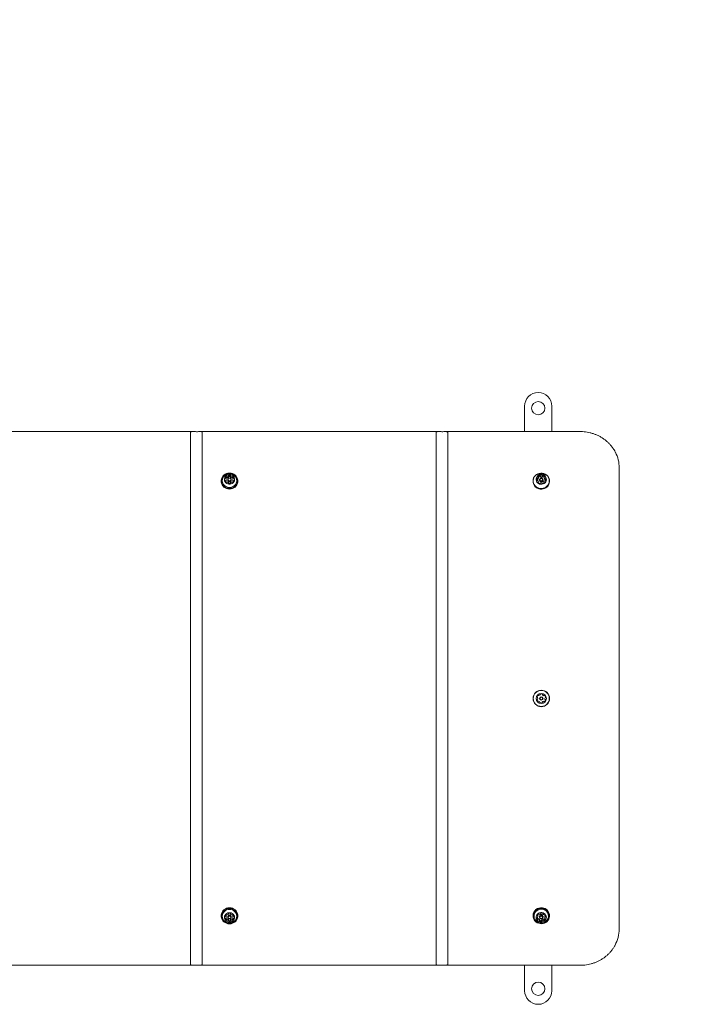
# Model space of a CAD drawing. Units: millimetres. Extents: x 4.6 to 15.5, y 7.8 to 12.3.
# Drawn here: x 10.7 to 11.6, y 9.8 to 11.1 of the extents above; entities that cross this region are included whole.
import ezdxf

# ---------------------------------------------------------------- set-up
doc = ezdxf.new("R2010")
doc.units = ezdxf.units.MM
doc.styles.add('SLDTEXTSTYLE1', font='TXT', dxfattribs={"width": 0.75})
doc.dimstyles.new('SLDDIMSTYLE2', dxfattribs={"dimtxt": 0.15875, "dimasz": 0.08, "dimexe": 0, "dimexo": 0.0625, "dimgap": 0.039688, "dimtad": 2, "dimdec": 0, "dimlfac": 100, "dimrnd": 1e-09, "dimzin": 12, "dimdsep": 46, "dimtxsty": 'SLDTEXTSTYLE1', "dimblk1": 'DOT', "dimblk2": 'DOT', "dimsah": 1, "dimcen": 0.09, "dimadec": 0, "dimazin": 3, "dimtfac": 1, "dimtdec": 0, "dimtofl": 0, "dimtmove": 0, "dimatfit": 3, "dimldrblk": 'DOT', "dimfxl": 0, "dimfrac": 2, "dimtolj": 1, "dimtzin": 12, "dimarcsym": 0})

# ---------------------------------------------------------------- blocks, each defined once
blk = doc.blocks.new('_DOT')
at = {"color": 0, "linetype": 'ByBlock', "lineweight": -2}
blk.add_line((-0.5, 0), (-1, 0), dxfattribs=at)
at = {"color": 0, "linetype": 'ByBlock', "const_width": 0.5}
blk.add_lwpolyline([(-0.25, 0, 1), (0.25, 0, 1)], format="xyb", close=True, dxfattribs=at)
blk = doc.blocks.new('_D_3')
at = {"color": 7, "linetype": 'Continuous', "lineweight": 0}
blk.add_line((13.4245, 12.1243), (6.4116, 12.1243), dxfattribs=at)
at = {"color": 7, "linetype": 'Continuous', "lineweight": 0, "xscale": 0.08, "yscale": 0.08, "rotation": 180.0000000000006}
blk.add_blockref('_DOT', (6.4116, 12.1243, -0.437), dxfattribs=at)
at = {"color": 7, "linetype": 'Continuous', "lineweight": 0, "xscale": 0.08, "yscale": 0.08}
blk.add_blockref('_DOT', (13.4245, 12.1243, -0.437), dxfattribs=at)
at = {"color": 7, "linetype": 'Continuous', "lineweight": 0, "insert": (9.7421, 12.3289), "char_height": 0.15875, "attachment_point": 1, "style": 'SLDTEXTSTYLE1'}
blk.add_mtext('701', dxfattribs=at)

msp = doc.modelspace()

# ---------------------------------------------------------------- linework, layer by layer
at = {"color": 7, "linetype": 'Continuous', "lineweight": 15}
for p, q in [((11.3853, 10.5723), (11.3853, 10.5398)), ((11.4203, 10.5723), (11.4203, 10.5398)), ((10.9596, 10.5398), (10.6537, 10.5398)), ((10.9567, 10.5385), (10.9567, 10.4938)), ((11.2746, 10.5398), (10.9687, 10.5398)), ((10.9716, 10.4938), (10.9716, 10.5385)), ((11.2717, 10.5385), (11.2717, 10.4938)), ((11.4567, 10.5398), (11.2837, 10.5398)), ((11.2866, 10.4938), (11.2866, 10.5385)), ((10.9567, 10.4938), (10.9567, 9.9008)), ((10.9716, 9.9008), (10.9716, 10.4938)), ((11.2717, 10.4938), (11.2717, 9.9008)), ((11.2866, 9.9008), (11.2866, 10.4938)), ((11.5067, 10.4931), (11.5067, 9.9016)), ((10.9961, 10.4765), (10.9961, 10.476)), ((11.0023, 10.4769), (11.0023, 10.4783)), ((11.0044, 10.4781), (11.0044, 10.4769)), ((11.0054, 10.4814), (11.0054, 10.4827)), ((11.0079, 10.4827), (11.0079, 10.4814)), ((11.0089, 10.4769), (11.0089, 10.4781)), ((11.011, 10.4783), (11.011, 10.4769)), ((11.0172, 10.476), (11.0172, 10.4765)), ((11.3961, 10.4764), (11.3961, 10.4759)), ((11.4029, 10.4739), (11.4029, 10.4751)), ((11.4032, 10.4801), (11.4032, 10.4815)), ((11.4032, 10.4801), (11.4032, 10.4801)), ((11.4045, 10.478), (11.4045, 10.4768)), ((11.4089, 10.4768), (11.4089, 10.478)), ((11.4089, 10.4767), (11.4089, 10.4768)), ((11.4101, 10.4748), (11.4101, 10.4737)), ((11.4104, 10.4812), (11.4104, 10.4799)), ((11.4104, 10.4799), (11.4104, 10.4799)), ((11.4172, 10.4759), (11.4172, 10.4764)), ((11.4172, 10.4755), (11.4172, 10.4759)), ((11.0054, 10.4734), (11.0054, 10.4738)), ((11.0079, 10.4738), (11.0079, 10.4734)), ((10.9961, 9.9187), (10.9961, 9.9181)), ((11.0054, 9.9209), (11.0054, 9.9212)), ((11.0079, 9.9212), (11.0079, 9.9209)), ((11.0172, 9.9181), (11.0172, 9.9187)), ((11.3961, 9.9188), (11.3961, 9.9182)), ((11.4022, 9.9174), (11.4022, 9.9187)), ((11.406, 9.9214), (11.406, 9.9216)), ((11.4087, 9.9215), (11.4087, 9.9209)), ((11.4172, 9.9182), (11.4172, 9.9188)), ((11.0023, 9.9164), (11.0023, 9.9178)), ((11.0044, 9.9178), (11.0044, 9.9166)), ((11.0054, 9.9119), (11.0054, 9.9133)), ((11.0079, 9.9133), (11.0079, 9.9119)), ((11.0089, 9.9166), (11.0089, 9.9178)), ((11.011, 9.9178), (11.011, 9.9164)), ((11.4045, 9.9179), (11.4045, 9.9167)), ((11.4046, 9.912), (11.4046, 9.9134)), ((11.4073, 9.913), (11.4073, 9.9116)), ((11.4089, 9.9167), (11.4089, 9.9179)), ((11.4112, 9.917), (11.4112, 9.9156)), ((10.9567, 9.8561), (10.9567, 9.9008)), ((10.9716, 9.9008), (10.9716, 9.8561)), ((11.2717, 9.8561), (11.2717, 9.9008)), ((11.2866, 9.9008), (11.2866, 9.8561)), ((10.6537, 9.8549), (10.9596, 9.8549)), ((10.9687, 9.8549), (11.2746, 9.8549)), ((11.2837, 9.8549), (11.4567, 9.8549)), ((11.3853, 9.8223), (11.3853, 9.8549)), ((11.4203, 9.8223), (11.4203, 9.8549))]:
    msp.add_line(p, q, dxfattribs=at)
at = {"color": 7, "linetype": 'Continuous', "lineweight": 15, "flags": 128}
for points in [[(11.0067, 10.4865), (11.0047, 10.4863), (11.0028, 10.4858), (11.0011, 10.485), (10.9995, 10.4839), (10.9982, 10.4825), (10.9972, 10.481), (10.9965, 10.4793), (10.9961, 10.4775), (10.9961, 10.4756), (10.9965, 10.4738), (10.9972, 10.4721), (10.9982, 10.4706), (10.9995, 10.4692), (11.0011, 10.4681), (11.0028, 10.4673), (11.0047, 10.4668), (11.0067, 10.4666), (11.0086, 10.4668), (11.0105, 10.4673), (11.0122, 10.4681), (11.0138, 10.4692), (11.0151, 10.4706), (11.0161, 10.4721), (11.0168, 10.4738), (11.0172, 10.4756), (11.0172, 10.4775), (11.0168, 10.4793), (11.0161, 10.481), (11.0151, 10.4825), (11.0138, 10.4839), (11.0122, 10.485), (11.0105, 10.4858), (11.0086, 10.4863), (11.0067, 10.4865)], [(10.9961, 10.476), (10.9961, 10.475), (10.9965, 10.4732), (10.9972, 10.4715), (10.9982, 10.47), (10.9995, 10.4686), (11.0011, 10.4675), (11.0028, 10.4667), (11.0047, 10.4662), (11.0067, 10.466), (11.0086, 10.4662), (11.0105, 10.4667), (11.0122, 10.4675), (11.0138, 10.4686), (11.0151, 10.47), (11.0161, 10.4715), (11.0168, 10.4732), (11.0172, 10.475), (11.0172, 10.476)], [(11.0067, 10.4863), (11.0048, 10.4862), (11.0029, 10.4857), (11.0012, 10.4849), (10.9997, 10.4838), (10.9984, 10.4825), (10.9974, 10.4809), (10.9967, 10.4793), (10.9964, 10.4775), (10.9964, 10.4757), (10.9967, 10.474), (10.9974, 10.4723), (10.9984, 10.4708), (10.9997, 10.4695), (11.0012, 10.4684), (11.0029, 10.4676), (11.0048, 10.4671), (11.0067, 10.4669), (11.0086, 10.4671), (11.0104, 10.4676), (11.0121, 10.4684), (11.0136, 10.4695), (11.0149, 10.4708), (11.0159, 10.4723), (11.0166, 10.474), (11.0169, 10.4757), (11.0169, 10.4775), (11.0166, 10.4793), (11.0159, 10.4809), (11.0149, 10.4825), (11.0136, 10.4838), (11.0121, 10.4849), (11.0104, 10.4857), (11.0086, 10.4862), (11.0067, 10.4863)], [(11.0013, 10.4839), (11.0001, 10.4829), (10.9989, 10.4816), (10.9981, 10.4801), (10.9975, 10.4785), (10.9974, 10.4767), (10.9975, 10.475), (10.9981, 10.4734), (10.9989, 10.4719), (11.0001, 10.4706), (11.0015, 10.4695), (11.0031, 10.4687), (11.0048, 10.4682), (11.0067, 10.468), (11.0085, 10.4682), (11.0102, 10.4687), (11.0118, 10.4695), (11.0132, 10.4706), (11.0144, 10.4719), (11.0152, 10.4734), (11.0158, 10.475), (11.016, 10.4767), (11.0158, 10.4785), (11.0152, 10.4801), (11.0144, 10.4816), (11.0132, 10.4829), (11.0121, 10.4839)], [(11.0067, 10.4844), (11.0052, 10.4842), (11.0037, 10.4837), (11.0025, 10.4829), (11.0014, 10.4819), (11.0007, 10.4807), (11.0003, 10.4793), (11.0002, 10.4779), (11.0004, 10.4765), (11.001, 10.4752), (11.0019, 10.4741), (11.0031, 10.4732), (11.0044, 10.4725), (11.0059, 10.4722), (11.0074, 10.4722), (11.0089, 10.4725), (11.0102, 10.4732), (11.0114, 10.4741), (11.0123, 10.4752), (11.0129, 10.4765), (11.0131, 10.4779), (11.0131, 10.4793), (11.0126, 10.4807), (11.0119, 10.4819), (11.0108, 10.4829), (11.0096, 10.4837), (11.0082, 10.4842), (11.0067, 10.4844)], [(11.0067, 10.476), (11.0058, 10.4761), (11.0051, 10.4766), (11.0046, 10.4773), (11.0044, 10.4781), (11.0046, 10.4789), (11.0051, 10.4796), (11.0058, 10.4801), (11.0067, 10.4802), (11.0075, 10.4801), (11.0082, 10.4796), (11.0087, 10.4789), (11.0089, 10.4781), (11.0087, 10.4773), (11.0082, 10.4766), (11.0075, 10.4761), (11.0067, 10.476)], [(11.0067, 10.4766), (11.0073, 10.4767), (11.0079, 10.4771), (11.0083, 10.4776), (11.0084, 10.4783), (11.0083, 10.4789), (11.0079, 10.4794), (11.0073, 10.4798), (11.0067, 10.4799), (11.006, 10.4798), (11.0054, 10.4794), (11.005, 10.4789), (11.0049, 10.4783), (11.005, 10.4776), (11.0054, 10.4771), (11.006, 10.4767), (11.0067, 10.4766)], [(11.4172, 10.4761), (11.4171, 10.4779), (11.4167, 10.4797), (11.4158, 10.4814), (11.4147, 10.4829), (11.4133, 10.4841), (11.4117, 10.4852), (11.4099, 10.4859), (11.408, 10.4863), (11.4061, 10.4864), (11.4041, 10.4861), (11.4023, 10.4855), (11.4006, 10.4846), (11.3991, 10.4834), (11.3979, 10.482), (11.3969, 10.4804), (11.3963, 10.4786), (11.3961, 10.4768), (11.3962, 10.475), (11.3967, 10.4732), (11.3975, 10.4715), (11.3986, 10.47), (11.4, 10.4687), (11.4016, 10.4677), (11.4034, 10.467), (11.4053, 10.4666), (11.4072, 10.4665), (11.4092, 10.4668), (11.411, 10.4674), (11.4127, 10.4683), (11.4142, 10.4695), (11.4154, 10.4709), (11.4164, 10.4725), (11.417, 10.4743), (11.4172, 10.4761)], [(11.3961, 10.4759), (11.3962, 10.4744), (11.3967, 10.4726), (11.3975, 10.4709), (11.3986, 10.4694), (11.4, 10.4681), (11.4016, 10.4671), (11.4034, 10.4664), (11.4053, 10.466), (11.4072, 10.4659), (11.4092, 10.4662), (11.411, 10.4668), (11.4127, 10.4677), (11.4142, 10.4689), (11.4154, 10.4703), (11.4164, 10.4719), (11.417, 10.4737), (11.4172, 10.4755)], [(11.417, 10.4762), (11.4169, 10.478), (11.4164, 10.4797), (11.4156, 10.4813), (11.4145, 10.4828), (11.4132, 10.484), (11.4116, 10.485), (11.4098, 10.4857), (11.408, 10.4861), (11.4061, 10.4862), (11.4042, 10.4859), (11.4024, 10.4854), (11.4007, 10.4845), (11.3993, 10.4833), (11.3981, 10.4819), (11.3972, 10.4804), (11.3966, 10.4787), (11.3963, 10.4769), (11.3964, 10.4751), (11.3969, 10.4734), (11.3977, 10.4717), (11.3988, 10.4703), (11.4001, 10.469), (11.4017, 10.468), (11.4035, 10.4673), (11.4053, 10.4669), (11.4072, 10.4668), (11.4091, 10.4671), (11.4109, 10.4677), (11.4126, 10.4686), (11.414, 10.4697), (11.4152, 10.4711), (11.4161, 10.4727), (11.4167, 10.4744), (11.417, 10.4762)], [(11.4132, 10.4779), (11.413, 10.4794), (11.4126, 10.4807), (11.4118, 10.4819), (11.4107, 10.4829), (11.4094, 10.4837), (11.408, 10.4841), (11.4065, 10.4843), (11.405, 10.4841), (11.4036, 10.4836), (11.4024, 10.4828), (11.4014, 10.4817), (11.4006, 10.4805), (11.4002, 10.4791), (11.4002, 10.4777), (11.4005, 10.4763), (11.4011, 10.475), (11.402, 10.4739), (11.4032, 10.473), (11.4046, 10.4724), (11.406, 10.4721), (11.4075, 10.4721), (11.409, 10.4725), (11.4103, 10.4731), (11.4115, 10.4741), (11.4124, 10.4752), (11.4129, 10.4765), (11.4132, 10.4779)], [(11.401, 10.478), (11.4009, 10.4778), (11.4008, 10.4776)], [(11.4089, 10.4779), (11.4087, 10.4771), (11.4082, 10.4765), (11.4074, 10.4761), (11.4066, 10.4759), (11.4057, 10.4761), (11.405, 10.4766), (11.4046, 10.4773), (11.4045, 10.4781), (11.4047, 10.4789), (11.4052, 10.4795), (11.4059, 10.4799), (11.4067, 10.4801), (11.4076, 10.4799), (11.4083, 10.4794), (11.4087, 10.4787), (11.4089, 10.4779)], [(11.4084, 10.4781), (11.4082, 10.4787), (11.4079, 10.4793), (11.4074, 10.4796), (11.4067, 10.4798), (11.4061, 10.4797), (11.4055, 10.4793), (11.4051, 10.4788), (11.405, 10.4782), (11.4051, 10.4776), (11.4054, 10.4771), (11.4059, 10.4767), (11.4066, 10.4766), (11.4072, 10.4767), (11.4078, 10.477), (11.4082, 10.4775), (11.4084, 10.4781)], [(11.4125, 10.4774), (11.4125, 10.4774), (11.4124, 10.4777)], [(11.0172, 9.9187), (11.0172, 9.9196), (11.0168, 9.9214), (11.0161, 9.9231), (11.0151, 9.9247), (11.0138, 9.926), (11.0122, 9.9271), (11.0105, 9.928), (11.0086, 9.9285), (11.0067, 9.9286), (11.0047, 9.9285), (11.0028, 9.928), (11.0011, 9.9271), (10.9995, 9.926), (10.9982, 9.9247), (10.9972, 9.9231), (10.9965, 9.9214), (10.9961, 9.9196), (10.9961, 9.9187)], [(11.0067, 9.9082), (11.0086, 9.9083), (11.0105, 9.9088), (11.0122, 9.9097), (11.0138, 9.9108), (11.0151, 9.9121), (11.0161, 9.9137), (11.0168, 9.9154), (11.0172, 9.9172), (11.0172, 9.919), (11.0168, 9.9208), (11.0161, 9.9225), (11.0151, 9.9241), (11.0138, 9.9255), (11.0122, 9.9266), (11.0105, 9.9274), (11.0086, 9.9279), (11.0067, 9.928), (11.0047, 9.9279), (11.0028, 9.9274), (11.0011, 9.9266), (10.9995, 9.9255), (10.9982, 9.9241), (10.9972, 9.9225), (10.9965, 9.9208), (10.9961, 9.919), (10.9961, 9.9172), (10.9965, 9.9154), (10.9972, 9.9137), (10.9982, 9.9121), (10.9995, 9.9108), (11.0011, 9.9097), (11.0028, 9.9088), (11.0047, 9.9083), (11.0067, 9.9082)], [(11.0067, 9.9083), (11.0086, 9.9085), (11.0104, 9.909), (11.0121, 9.9098), (11.0136, 9.9109), (11.0149, 9.9122), (11.0159, 9.9137), (11.0166, 9.9154), (11.0169, 9.9171), (11.0169, 9.9189), (11.0166, 9.9207), (11.0159, 9.9223), (11.0149, 9.9239), (11.0136, 9.9252), (11.0121, 9.9263), (11.0104, 9.9271), (11.0086, 9.9276), (11.0067, 9.9277), (11.0048, 9.9276), (11.0029, 9.9271), (11.0012, 9.9263), (10.9997, 9.9252), (10.9984, 9.9239), (10.9974, 9.9223), (10.9967, 9.9207), (10.9964, 9.9189), (10.9964, 9.9171), (10.9967, 9.9154), (10.9974, 9.9137), (10.9984, 9.9122), (10.9997, 9.9109), (11.0012, 9.9098), (11.0029, 9.909), (11.0048, 9.9085), (11.0067, 9.9083)], [(11.0121, 9.9108), (11.0132, 9.9117), (11.0144, 9.913), (11.0152, 9.9146), (11.0158, 9.9162), (11.016, 9.9179), (11.0158, 9.9196), (11.0152, 9.9212), (11.0144, 9.9228), (11.0132, 9.9241), (11.0118, 9.9252), (11.0102, 9.926), (11.0085, 9.9265), (11.0067, 9.9266), (11.0048, 9.9265), (11.0031, 9.926), (11.0015, 9.9252), (11.0001, 9.9241), (10.9989, 9.9228), (10.9981, 9.9212), (10.9975, 9.9196), (10.9974, 9.9179), (10.9975, 9.9162), (10.9981, 9.9146), (10.9989, 9.913), (11.0001, 9.9117), (11.0013, 9.9108)], [(11.0067, 9.9103), (11.0082, 9.9104), (11.0096, 9.9109), (11.0108, 9.9117), (11.0119, 9.9127), (11.0126, 9.914), (11.0131, 9.9153), (11.0131, 9.9167), (11.0129, 9.9181), (11.0123, 9.9194), (11.0114, 9.9206), (11.0102, 9.9215), (11.0089, 9.9221), (11.0074, 9.9224), (11.0059, 9.9224), (11.0044, 9.9221), (11.0031, 9.9215), (11.0019, 9.9206), (11.001, 9.9194), (11.0004, 9.9181), (11.0002, 9.9167), (11.0003, 9.9153), (11.0007, 9.914), (11.0014, 9.9127), (11.0025, 9.9117), (11.0037, 9.9109), (11.0052, 9.9104), (11.0067, 9.9103)], [(11.0067, 9.9187), (11.0075, 9.9185), (11.0082, 9.918), (11.0087, 9.9174), (11.0089, 9.9166), (11.0087, 9.9157), (11.0082, 9.9151), (11.0075, 9.9146), (11.0067, 9.9144), (11.0058, 9.9146), (11.0051, 9.9151), (11.0046, 9.9157), (11.0044, 9.9166), (11.0046, 9.9174), (11.0051, 9.918), (11.0058, 9.9185), (11.0067, 9.9187)], [(11.4081, 9.9281), (11.4061, 9.9281), (11.4042, 9.9279), (11.4023, 9.9273), (11.4006, 9.9264), (11.3991, 9.9252), (11.3979, 9.9238), (11.397, 9.9222), (11.3963, 9.9204), (11.3961, 9.9186), (11.3962, 9.9168), (11.3966, 9.915), (11.3974, 9.9133), (11.3986, 9.9118), (11.3999, 9.9105), (11.4016, 9.9095), (11.4034, 9.9088), (11.4053, 9.9084), (11.4072, 9.9083), (11.4091, 9.9086), (11.411, 9.9091), (11.4127, 9.91), (11.4142, 9.9112), (11.4154, 9.9126), (11.4164, 9.9142), (11.417, 9.916), (11.4172, 9.9178), (11.4171, 9.9196), (11.4167, 9.9214), (11.4159, 9.9231), (11.4148, 9.9246), (11.4134, 9.9259), (11.4118, 9.9269), (11.41, 9.9277), (11.4081, 9.9281)], [(11.408, 9.9277), (11.4061, 9.9278), (11.4042, 9.9276), (11.4024, 9.927), (11.4008, 9.9261), (11.3993, 9.9249), (11.3981, 9.9236), (11.3972, 9.922), (11.3966, 9.9203), (11.3963, 9.9185), (11.3964, 9.9167), (11.3969, 9.915), (11.3977, 9.9134), (11.3987, 9.9119), (11.4001, 9.9106), (11.4017, 9.9096), (11.4034, 9.9089), (11.4053, 9.9085), (11.4072, 9.9084), (11.4091, 9.9087), (11.4109, 9.9093), (11.4125, 9.9102), (11.414, 9.9113), (11.4152, 9.9127), (11.4161, 9.9143), (11.4167, 9.916), (11.417, 9.9177), (11.4169, 9.9195), (11.4164, 9.9213), (11.4156, 9.9229), (11.4146, 9.9244), (11.4132, 9.9256), (11.4116, 9.9266), (11.4099, 9.9273), (11.408, 9.9277)], [(11.4079, 9.9267), (11.4061, 9.9267), (11.4043, 9.9265), (11.4026, 9.9259), (11.401, 9.9249), (11.3997, 9.9238), (11.3986, 9.9224), (11.3979, 9.9208), (11.3974, 9.9192), (11.3974, 9.9175), (11.3977, 9.9158), (11.3983, 9.9142), (11.3993, 9.9127), (11.4005, 9.9114), (11.4017, 9.9106)], [(11.4075, 9.9225), (11.406, 9.9226), (11.4045, 9.9223), (11.4032, 9.9216), (11.402, 9.9207), (11.4011, 9.9196), (11.4005, 9.9183), (11.4002, 9.9169), (11.4002, 9.9155), (11.4006, 9.9142), (11.4014, 9.9129), (11.4024, 9.9119), (11.4036, 9.9111), (11.4051, 9.9106), (11.4065, 9.9104), (11.408, 9.9105), (11.4095, 9.911), (11.4108, 9.9117), (11.4118, 9.9128), (11.4126, 9.914), (11.413, 9.9153), (11.4132, 9.9167), (11.4129, 9.9181), (11.4123, 9.9194), (11.4115, 9.9206), (11.4103, 9.9215), (11.409, 9.9222), (11.4075, 9.9225)], [(11.4069, 9.9187), (11.4078, 9.9184), (11.4084, 9.9179), (11.4088, 9.9172), (11.4088, 9.9164), (11.4086, 9.9156), (11.408, 9.915), (11.4072, 9.9147), (11.4064, 9.9146), (11.4056, 9.9149), (11.4049, 9.9154), (11.4045, 9.9161), (11.4045, 9.9169), (11.4048, 9.9177), (11.4053, 9.9183), (11.4061, 9.9187), (11.4069, 9.9187)], [(11.0067, 9.918), (11.006, 9.9179), (11.0054, 9.9175), (11.005, 9.917), (11.0049, 9.9164), (11.005, 9.9158), (11.0054, 9.9152), (11.006, 9.9149), (11.0067, 9.9147), (11.0073, 9.9149), (11.0079, 9.9152), (11.0083, 9.9158), (11.0084, 9.9164), (11.0083, 9.917), (11.0079, 9.9175), (11.0073, 9.9179), (11.0067, 9.918)], [(11.4069, 9.9181), (11.4062, 9.918), (11.4056, 9.9178), (11.4052, 9.9173), (11.405, 9.9167), (11.405, 9.9161), (11.4053, 9.9155), (11.4058, 9.9151), (11.4064, 9.9149), (11.4071, 9.9149), (11.4077, 9.9152), (11.4081, 9.9157), (11.4083, 9.9163), (11.4083, 9.9169), (11.408, 9.9175), (11.4075, 9.9179), (11.4069, 9.9181)]]:
    msp.add_lwpolyline(points, dxfattribs=at)
at = {"color": 7, "linetype": 'Continuous', "lineweight": 15}
for centre, radius in [((11.4028, 10.5698), 0.0085), ((11.4067, 10.1973), 0.0106), ((11.4067, 10.1973), 0.0103), ((11.4067, 10.1973), 0.0065), ((11.4067, 10.1973), 0.0022), ((11.4067, 10.1973), 0.0017), ((11.4028, 9.8248), 0.0085)]:
    msp.add_circle(centre, radius, dxfattribs=at)
for centre, radius, start, end in [((11.4028, 10.5723), 0.0175, 90, 179.9946), ((11.4028, 10.5723), 0.0175, 90, 179.9946), ((11.4028, 10.5723), 0.0175, 0.0054, 90), ((11.4028, 10.5698), 0.0085, 270, 90), ((11.4627, 10.493), 0.044, 0.1034, 27.4538), ((11.0067, 10.4758), 0.0097, 90, 123.8458), ((11.0038, 10.4797), 0.00233, 122.016, 174.8388), ((11.0019, 10.4799), 0.000397, 176.6967, 257.3853), ((11.0019, 10.4767), 0.000397, 102.6147, 183.3033), ((11.0038, 10.4768), 0.00233, 185.1612, 237.984), ((11.0038, 10.4783), 0.0024, 122.4363, 149.3479), ((11.0017, 10.4791), 0.000414, 27.7308, 76.4354), ((11.0017, 10.4774), 0.000414, 283.5646, 332.2692), ((11.0017, 10.4761), 0.000414, 283.5646, 332.2692), ((11.0001, 10.4783), 0.00222, 332.7616, 27.2384), ((11.0001, 10.4769), 0.00223, 332.8017, 359.931), ((11.0028, 10.4813), 0.000439, 47.4333, 122.536), ((11.0028, 10.4799), 0.000439, 47.4333, 122.536), ((11.0028, 10.4752), 0.000439, 237.464, 312.5667), ((11.0034, 10.4819), 0.000435, 227.2471, 274.3561), ((11.0034, 10.4806), 0.000435, 227.2471, 274.3561), ((11.0034, 10.4746), 0.000435, 85.6439, 132.7529), ((11.0033, 10.484), 0.00254, 273.5855, 323.3659), ((11.0033, 10.4827), 0.00254, 273.5855, 323.3659), ((11.0033, 10.4725), 0.00254, 36.6341, 86.4145), ((11.0067, 10.477), 0.00225, 182.4012, 357.5988), ((11.0057, 10.483), 0.000387, 112.8733, 195.032), ((11.005, 10.4827), 0.000375, 323.646, 15.808), ((11.005, 10.4814), 0.000378, 323.7558, 359.8479), ((11.0057, 10.4816), 0.000403, 113.7152, 157.1105), ((11.0067, 10.4809), 0.00264, 65.8104, 114.1896), ((11.0067, 10.4795), 0.00264, 65.8104, 114.1896), ((11.0067, 10.4758), 0.0097, 56.1542, 90), ((11.0076, 10.483), 0.000387, 344.968, 67.1267), ((11.0076, 10.4816), 0.000404, 22.9653, 66.2089), ((11.0083, 10.4827), 0.000375, 164.192, 216.354), ((11.0083, 10.4814), 0.000378, 180.1521, 216.2442), ((11.0101, 10.484), 0.00254, 216.6341, 266.4145), ((11.0101, 10.4827), 0.00254, 216.6341, 266.4145), ((11.0101, 10.4725), 0.00254, 93.5855, 143.3659), ((11.0099, 10.4819), 0.000435, 265.6439, 312.7529), ((11.0099, 10.4806), 0.000435, 265.6439, 312.7529), ((11.0099, 10.4746), 0.000435, 47.2471, 94.3561), ((11.0105, 10.4813), 0.000439, 57.464, 132.5667), ((11.0105, 10.4799), 0.000439, 57.464, 132.5667), ((11.0105, 10.4752), 0.000439, 227.4333, 302.536), ((11.0095, 10.4797), 0.00233, 5.1612, 57.984), ((11.0095, 10.4783), 0.00241, 30.6147, 57.5333), ((11.0095, 10.4768), 0.00233, 302.016, 354.8388), ((11.0132, 10.4783), 0.00222, 152.7616, 207.2384), ((11.0132, 10.4769), 0.00223, 180.069, 207.1983), ((11.0116, 10.4791), 0.000414, 103.5646, 152.2692), ((11.0116, 10.4774), 0.000414, 207.7308, 256.4354), ((11.0116, 10.4761), 0.000414, 207.7308, 256.4354), ((11.0114, 10.4799), 0.000397, 282.6147, 3.3033), ((11.0114, 10.4767), 0.000397, 356.6967, 77.3853), ((11.4029, 10.4783), 0.00224, 149.5911, 205.9381), ((11.4014, 10.4775), 0.000489, 207.1945, 282.9586), ((11.4014, 10.4792), 0.000494, 73.2393, 148.5556), ((11.4014, 10.4778), 0.000494, 73.2393, 148.5556), ((11.4016, 10.4766), 0.000506, 56.4356, 102.2651), ((11.4017, 10.4801), 0.000508, 253.8368, 299.5458), ((11.4017, 10.4788), 0.000508, 253.8368, 299.5458), ((11.4006, 10.475), 0.00233, 1.9814, 56.8339), ((11.4008, 10.4817), 0.00236, 299.0491, 353.4814), ((11.4008, 10.4804), 0.00236, 299.0491, 353.4814), ((11.403, 10.4744), 0.000433, 130.2206, 212.9701), ((11.4048, 10.4756), 0.00254, 213.6335, 265.3472), ((11.4025, 10.4751), 0.000439, 310.5855, 1.0302), ((11.4033, 10.4821), 0.000432, 142.4943, 225.3372), ((11.405, 10.4808), 0.00257, 90.781, 142.1125), ((11.4027, 10.4815), 0.000436, 354.4208, 45.2166), ((11.405, 10.4794), 0.00258, 90.8579, 136.1418), ((11.4067, 10.4769), 0.0022, 182.9362, 355.0906), ((11.405, 10.4829), 0.000476, 15.206, 92.5003), ((11.405, 10.4815), 0.000476, 15.206, 92.5003), ((11.4059, 10.4831), 0.000456, 194.2786, 243.4258), ((11.4059, 10.4818), 0.000456, 194.2786, 243.4258), ((11.4069, 10.4851), 0.00266, 242.9881, 293.0654), ((11.4069, 10.4837), 0.00266, 242.9881, 293.0654), ((11.4078, 10.4831), 0.000462, 292.5966, 341.2659), ((11.4078, 10.4817), 0.000462, 292.5966, 341.2659), ((11.4087, 10.4828), 0.000482, 83.7416, 160.4085), ((11.4087, 10.4814), 0.000482, 83.7416, 160.4085), ((11.4085, 10.4807), 0.00254, 33.6334, 85.3418), ((11.4085, 10.4793), 0.00258, 42.7826, 85.1013), ((11.4125, 10.4746), 0.00236, 119.0327, 173.4965), ((11.4106, 10.4748), 0.000435, 174.4518, 225.1694), ((11.41, 10.4742), 0.000432, 322.4951, 45.3847), ((11.4108, 10.4812), 0.000439, 130.5391, 181.0293), ((11.4127, 10.4813), 0.00233, 181.9814, 236.8338), ((11.4127, 10.4799), 0.00233, 181.9814, 236.8338), ((11.4103, 10.4819), 0.000433, 310.2678, 32.9711), ((11.4116, 10.4762), 0.000508, 73.8368, 119.541), ((11.4117, 10.4798), 0.000506, 236.435, 282.2618), ((11.4117, 10.4784), 0.000506, 236.435, 282.2618), ((11.4119, 10.4772), 0.000493, 253.2393, 328.5553), ((11.4119, 10.4788), 0.000489, 27.1951, 102.9618), ((11.4119, 10.4774), 0.000489, 27.1951, 102.9618), ((11.4104, 10.478), 0.00224, 329.591, 25.9382), ((11.005, 10.4738), 0.000375, 344.192, 36.354), ((11.0057, 10.4736), 0.000387, 164.968, 247.1267), ((11.0067, 10.4756), 0.00264, 245.8104, 294.1896), ((11.0076, 10.4736), 0.000387, 292.8733, 15.032), ((11.0083, 10.4738), 0.000375, 143.646, 195.808), ((11.4046, 10.4736), 0.000481, 263.7099, 340.3907), ((11.4055, 10.4732), 0.000462, 112.5403, 161.2644), ((11.4064, 10.4712), 0.00266, 62.9985, 113.0653), ((11.4074, 10.4732), 0.000457, 14.2649, 63.426), ((11.4083, 10.4734), 0.000476, 195.2004, 272.4393), ((11.4083, 10.4755), 0.00257, 270.7809, 322.1125), ((11.4037, 10.1991), 0.00252, 121.8424, 174.9781), ((11.4017, 10.1993), 0.000481, 174.9724, 253.4039), ((11.4014, 10.1966), 0.000481, 283.3942, 331.8423), ((11.4014, 10.1984), 0.000481, 24.9721, 73.4074), ((11.3996, 10.1975), 0.00252, 331.8533, 24.9724), ((11.4027, 10.2009), 0.000481, 43.362, 121.848), ((11.4034, 10.2015), 0.000481, 223.4074, 271.8423), ((11.4033, 10.2036), 0.00252, 271.8481, 324.9725), ((11.405, 10.2024), 0.000481, 324.9672, 13.4108), ((11.4059, 10.2026), 0.000481, 114.9721, 193.4074), ((11.4068, 10.2008), 0.00252, 61.8423, 114.9724), ((11.4077, 10.2026), 0.000481, 343.4074, 61.8424), ((11.4086, 10.2023), 0.000481, 163.4039, 211.8475), ((11.4104, 10.2034), 0.00252, 211.8423, 264.9666), ((11.4102, 10.2013), 0.000481, 264.9725, 313.4527), ((11.4108, 10.2006), 0.000481, 54.9667, 133.4074), ((11.4097, 10.199), 0.00252, 1.8424, 54.9724), ((11.4137, 10.1971), 0.00252, 151.8423, 204.9724), ((11.4119, 10.1981), 0.000481, 103.4074, 151.8424), ((11.4117, 10.199), 0.000481, 283.4108, 1.8725), ((11.4016, 10.1956), 0.000481, 103.4074, 181.8082), ((11.4036, 10.1957), 0.00252, 181.8423, 234.9724), ((11.4025, 10.194), 0.000481, 234.9667, 313.4527), ((11.4031, 10.1933), 0.000481, 85.0025, 133.4074), ((11.4029, 10.1913), 0.00252, 31.8262, 84.9814), ((11.4047, 10.1924), 0.000481, 343.4039, 31.8424), ((11.4056, 10.1921), 0.000481, 163.4074, 241.8421), ((11.4066, 10.1939), 0.00252, 241.8423, 294.9725), ((11.4074, 10.192), 0.000481, 294.9727, 13.4108), ((11.4084, 10.1923), 0.000481, 144.9667, 193.4074), ((11.41, 10.1911), 0.00252, 91.8481, 144.9724), ((11.41, 10.1931), 0.000481, 43.362, 91.8424), ((11.4107, 10.1938), 0.000481, 223.4074, 301.848), ((11.4096, 10.1955), 0.00252, 301.8424, 354.9724), ((11.4119, 10.1963), 0.000481, 205.0296, 253.4074), ((11.4116, 10.1953), 0.000481, 355.0065, 73.4205), ((11.0038, 9.9178), 0.00233, 122.016, 174.8388), ((11.0017, 9.9186), 0.000414, 27.7308, 76.4354), ((11.0001, 9.9177), 0.00223, 0.069, 27.1983), ((11.0028, 9.9194), 0.000439, 47.4333, 122.536), ((11.0034, 9.9201), 0.000435, 227.2471, 274.3561), ((11.0033, 9.9221), 0.00254, 273.5855, 323.3659), ((11.0067, 9.9176), 0.00225, 2.8781, 177.1219), ((11.0057, 9.9211), 0.000387, 112.8733, 195.032), ((11.005, 9.9209), 0.000375, 323.646, 15.808), ((11.0067, 9.919), 0.00264, 65.8104, 114.1896), ((11.0076, 9.9211), 0.000387, 344.968, 67.1267), ((11.0083, 9.9209), 0.000375, 164.192, 216.354), ((11.0101, 9.9221), 0.00254, 216.6341, 266.4145), ((11.0099, 9.9201), 0.000435, 265.6439, 312.7529), ((11.0105, 9.9194), 0.000439, 57.464, 132.5667), ((11.0095, 9.9178), 0.00233, 5.1612, 57.984), ((11.0132, 9.9177), 0.00223, 152.8017, 179.931), ((11.0116, 9.9186), 0.000414, 103.5646, 152.2692), ((11.4064, 9.9184), 0.0103, 80.8093, 178.0328), ((11.4038, 9.9184), 0.00239, 113.7035, 167.5532), ((11.4019, 9.9188), 0.000448, 169.3048, 250.0776), ((11.4016, 9.9193), 0.000457, 20.4856, 59.9147), ((11.4016, 9.918), 0.000465, 20.7303, 69.2081), ((11.3999, 9.9187), 0.00224, 0.0261, 20.1054), ((11.403, 9.9201), 0.0005, 40.0696, 114.6821), ((11.4038, 9.9208), 0.00049, 219.6042, 266.4706), ((11.404, 9.9229), 0.0026, 265.6961, 316.5887), ((11.4066, 9.9178), 0.00214, 80.4945, 178.3477), ((11.4055, 9.9214), 0.000434, 316.6953, 7.5688), ((11.4064, 9.9215), 0.000451, 106.3836, 186.677), ((11.4071, 9.9194), 0.00265, 57.7429, 107.9122), ((11.4067, 9.9178), 0.00211, 1.3874, 84.5413), ((11.4073, 9.9181), 0.00863, 302.7576, 85.7751), ((11.4071, 9.9185), 0.0102, 1.4884, 84.4403), ((11.4083, 9.9213), 0.000437, 336.5403, 58.645), ((11.4091, 9.9209), 0.000427, 155.9865, 207.3909), ((11.4109, 9.9219), 0.0025, 207.9426, 260.2219), ((11.4106, 9.9199), 0.000504, 259.4654, 305.328), ((11.4112, 9.9191), 0.000504, 51.1655, 125.4017), ((11.4134, 9.917), 0.00226, 143.8915, 179.863), ((11.4101, 9.9177), 0.0023, 355.979, 51.3363), ((11.412, 9.918), 0.000486, 96.4615, 143.5561), ((11.4119, 9.919), 0.000496, 276.7241, 307.4802), ((11.0067, 9.9188), 0.0097, 236.1542, 270), ((11.0019, 9.918), 0.000397, 176.6967, 257.3853), ((11.0019, 9.9148), 0.000397, 102.6147, 183.3033), ((11.0038, 9.915), 0.00233, 185.1612, 237.984), ((11.0017, 9.9172), 0.000414, 27.7308, 76.4354), ((11.0017, 9.9156), 0.000414, 283.5646, 332.2692), ((11.0038, 9.9164), 0.00241, 210.6147, 237.5333), ((11.0001, 9.9164), 0.00222, 332.7616, 27.2384), ((11.0028, 9.9147), 0.000439, 237.464, 312.5667), ((11.0028, 9.9133), 0.000439, 237.464, 312.5667), ((11.0034, 9.9141), 0.000435, 85.6439, 132.7529), ((11.0034, 9.9127), 0.000435, 85.6439, 132.7529), ((11.0033, 9.912), 0.00254, 36.6341, 86.4145), ((11.0033, 9.9106), 0.00254, 36.6341, 86.4145), ((11.005, 9.9133), 0.000378, 0.1521, 36.2442), ((11.005, 9.9119), 0.000375, 344.192, 36.354), ((11.0057, 9.9117), 0.000387, 164.968, 247.1267), ((11.0057, 9.9131), 0.000404, 202.9653, 246.2089), ((11.0067, 9.9151), 0.00264, 245.8104, 294.1896), ((11.0067, 9.9138), 0.00264, 245.8104, 294.1896), ((11.0067, 9.9188), 0.0097, 270, 303.8458), ((11.0076, 9.9131), 0.000403, 293.7152, 337.1105), ((11.0076, 9.9117), 0.000387, 292.8733, 15.032), ((11.0083, 9.9133), 0.000378, 143.7558, 179.8479), ((11.0083, 9.9119), 0.000375, 143.646, 195.808), ((11.0101, 9.912), 0.00254, 93.5855, 143.3659), ((11.0101, 9.9106), 0.00254, 93.5855, 143.3659), ((11.0099, 9.9141), 0.000435, 47.2471, 94.3561), ((11.0099, 9.9127), 0.000435, 47.2471, 94.3561), ((11.0105, 9.9147), 0.000439, 227.4333, 302.536), ((11.0105, 9.9133), 0.000439, 227.4333, 302.536), ((11.0095, 9.9164), 0.0024, 302.4343, 329.5744), ((11.0095, 9.915), 0.00233, 302.016, 354.8388), ((11.0132, 9.9164), 0.00222, 152.7616, 207.2384), ((11.0116, 9.9172), 0.000414, 103.5646, 152.2692), ((11.0116, 9.9156), 0.000414, 207.7308, 256.4354), ((11.0114, 9.918), 0.000397, 282.6147, 3.3033), ((11.0114, 9.9148), 0.000397, 356.6967, 77.3853), ((11.4014, 9.9154), 0.000465, 95.5192, 174.1154), ((11.4033, 9.9153), 0.0023, 175.9791, 231.3363), ((11.4033, 9.9167), 0.00237, 203.3714, 230.9199), ((11.4013, 9.9163), 0.000486, 276.474, 323.5564), ((11.3999, 9.9174), 0.00225, 323.7691, 20.0021), ((11.4021, 9.9152), 0.000504, 231.1658, 305.3588), ((11.4021, 9.9139), 0.000504, 231.1658, 305.3588), ((11.4027, 9.9144), 0.000505, 79.4367, 125.3713), ((11.4027, 9.913), 0.000505, 79.4367, 125.3713), ((11.4024, 9.9124), 0.0025, 27.9585, 80.2073), ((11.4024, 9.9111), 0.0025, 27.9585, 80.2073), ((11.4042, 9.9134), 0.000429, 0.0531, 27.3597), ((11.405, 9.9131), 0.000465, 213.9682, 237.6339), ((11.4042, 9.912), 0.000427, 335.9865, 27.3964), ((11.405, 9.9117), 0.000437, 156.5403, 238.6453), ((11.4062, 9.9149), 0.00265, 237.743, 287.9121), ((11.4062, 9.9136), 0.00265, 237.743, 287.9121), ((11.4069, 9.9129), 0.000458, 286.682, 348.2674), ((11.4069, 9.9115), 0.000451, 286.3832, 6.6733), ((11.4078, 9.913), 0.000437, 136.8304, 179.6947), ((11.4078, 9.9116), 0.000434, 136.6958, 187.5725), ((11.4093, 9.9115), 0.0026, 85.6961, 136.5888), ((11.4093, 9.9101), 0.0026, 85.6961, 136.5888), ((11.4095, 9.9136), 0.00049, 39.649, 86.4695), ((11.4095, 9.9122), 0.00049, 39.649, 86.4695), ((11.4103, 9.9142), 0.0005, 220.0256, 294.6832), ((11.4103, 9.9128), 0.0005, 220.0256, 294.6832), ((11.4095, 9.916), 0.00247, 294.1509, 325.1925), ((11.4095, 9.9146), 0.00239, 293.7033, 347.5592), ((11.4134, 9.9156), 0.00225, 143.7805, 200.0023), ((11.4117, 9.915), 0.000465, 200.6713, 249.2096), ((11.412, 9.9166), 0.000486, 96.4615, 143.5561), ((11.4114, 9.9141), 0.000447, 349.2679, 70.062), ((11.4119, 9.9176), 0.000465, 275.5184, 354.0484), ((11.4626, 9.9016), 0.044, 331.5979, 359.8912), ((11.4028, 9.8223), 0.0175, 180, 270), ((11.4028, 9.8223), 0.0175, 270, 0)]:
    msp.add_arc(centre, radius, start, end, dxfattribs=at)
for points, knots in [([(10.9567, 10.5385), (10.9567, 10.5386), (10.9567, 10.5388), (10.9569, 10.5392), (10.9573, 10.5395), (10.9583, 10.5398), (10.9599, 10.5398), (10.962, 10.5397), (10.9634, 10.5397), (10.9642, 10.5396)], [0, 0, 0, 0, 0.041103, 0.082017, 0.149454, 0.265234, 0.504154, 0.74923, 1, 1, 1, 1]), ([(10.9642, 10.5396), (10.9642, 10.5396), (10.9651, 10.5396), (10.9668, 10.5397), (10.9687, 10.5398), (10.9701, 10.5397), (10.9709, 10.5395), (10.9714, 10.5391), (10.9716, 10.5388), (10.9716, 10.5386), (10.9716, 10.5385)], [0, 0, 0, 0, 0.024373, 0.302746, 0.5804, 0.699032, 0.857836, 0.911497, 0.965619, 1, 1, 1, 1]), ([(11.2717, 10.5385), (11.2717, 10.5386), (11.2717, 10.5388), (11.2719, 10.5392), (11.2723, 10.5395), (11.2733, 10.5398), (11.2749, 10.5398), (11.277, 10.5397), (11.2784, 10.5397), (11.2792, 10.5396)], [0, 0, 0, 0, 0.041103, 0.082016, 0.149452, 0.265231, 0.504148, 0.751953, 1, 1, 1, 1]), ([(11.2792, 10.5396), (11.2792, 10.5396), (11.2801, 10.5396), (11.2818, 10.5397), (11.2837, 10.5398), (11.2851, 10.5397), (11.2859, 10.5395), (11.2864, 10.5391), (11.2866, 10.5388), (11.2866, 10.5386), (11.2866, 10.5385)], [0, 0, 0, 0, 0.024373, 0.302746, 0.5804, 0.699032, 0.857836, 0.911497, 0.965619, 1, 1, 1, 1]), ([(11.5017, 10.5134), (11.5011, 10.5144), (11.5, 10.5164), (11.498, 10.5195), (11.4956, 10.5224), (11.493, 10.5252), (11.4901, 10.5278), (11.4871, 10.5302), (11.4838, 10.5323), (11.4804, 10.5342), (11.4768, 10.5359), (11.4731, 10.5372), (11.4693, 10.5383), (11.4654, 10.5391), (11.4616, 10.5396), (11.4586, 10.5398), (11.457, 10.5398), (11.4567, 10.5398)], [0, 0, 0, 0, 0.062015, 0.132876, 0.20376, 0.274668, 0.345601, 0.416556, 0.487533, 0.558529, 0.629544, 0.700574, 0.771618, 0.842673, 0.913737, 0.981083, 1, 1, 1, 1]), ([(11.4119, 10.4838), (11.4119, 10.4839), (11.4113, 10.4843), (11.4102, 10.4848), (11.4085, 10.4853), (11.4068, 10.4855), (11.405, 10.4853), (11.4033, 10.4849), (11.4023, 10.4843), (11.4017, 10.4841)], [0, 0, 0, 0, 0.026317, 0.18612, 0.346642, 0.508245, 0.671167, 0.835464, 1, 1, 1, 1]), ([(11.4015, 9.9107), (11.402, 9.9104), (11.403, 9.9099), (11.4047, 9.9094), (11.4064, 9.9092), (11.4082, 9.9093), (11.4099, 9.9098), (11.4112, 9.9103), (11.4118, 9.9107), (11.4119, 9.9108)], [0, 0, 0, 0, 0.156566, 0.313832, 0.472142, 0.631735, 0.792678, 0.95483, 1, 1, 1, 1]), ([(11.4567, 9.8549), (11.4574, 9.8549), (11.4594, 9.8549), (11.4628, 9.8552), (11.4667, 9.8558), (11.4706, 9.8567), (11.4743, 9.8578), (11.478, 9.8593), (11.4815, 9.861), (11.4849, 9.863), (11.4881, 9.8652), (11.4911, 9.8676), (11.4939, 9.8703), (11.4964, 9.8732), (11.4987, 9.8762), (11.5003, 9.8787), (11.5011, 9.8802), (11.5013, 9.8806)], [0, 0, 0, 0, 0.0385349, 0.1106058, 0.1826912, 0.2547755, 0.3268563, 0.3989313, 0.470998, 0.5430537, 0.6150957, 0.6871211, 0.7591273, 0.8311117, 0.9030724, 0.9750078, 1, 1, 1, 1]), ([(10.9567, 9.8561), (10.9567, 9.856), (10.9567, 9.8558), (10.9569, 9.8555), (10.9573, 9.8552), (10.9583, 9.8549), (10.9599, 9.8548), (10.962, 9.855), (10.9634, 9.855), (10.9642, 9.855)], [0, 0, 0, 0, 0.041103, 0.082016, 0.149452, 0.265231, 0.504148, 0.751953, 1, 1, 1, 1]), ([(10.9642, 9.855), (10.9642, 9.855), (10.9651, 9.855), (10.9668, 9.8549), (10.9687, 9.8548), (10.9701, 9.8549), (10.9709, 9.8551), (10.9714, 9.8555), (10.9716, 9.8558), (10.9716, 9.856), (10.9716, 9.8561)], [0, 0, 0, 0, 0.024373, 0.302746, 0.5804, 0.699032, 0.857836, 0.911497, 0.965619, 1, 1, 1, 1]), ([(11.2717, 9.8561), (11.2717, 9.856), (11.2717, 9.8558), (11.2719, 9.8555), (11.2723, 9.8552), (11.2733, 9.8549), (11.2749, 9.8548), (11.277, 9.855), (11.2784, 9.855), (11.2792, 9.855)], [0, 0, 0, 0, 0.041103, 0.082016, 0.149452, 0.265231, 0.504148, 0.751953, 1, 1, 1, 1]), ([(11.2792, 9.855), (11.2792, 9.855), (11.2801, 9.855), (11.2818, 9.8549), (11.2837, 9.8548), (11.2851, 9.8549), (11.2859, 9.8551), (11.2864, 9.8555), (11.2866, 9.8558), (11.2866, 9.856), (11.2866, 9.8561)], [0, 0, 0, 0, 0.024373, 0.302746, 0.5804, 0.699032, 0.857836, 0.911497, 0.965619, 1, 1, 1, 1])]:
    msp.add_open_spline(points, degree=3, knots=knots, dxfattribs=at)

# ---------------------------------------------------------------- dimensions: what is measured, and where the dimension line sits
at = {"color": 7, "linetype": 'Continuous', "lineweight": 0}
dim = msp.add_linear_dim(base=(13.4245, 12.1243), p1=(6.4116, 10.5158), p2=(13.4245, 10.5158), angle=0, dimstyle='SLDDIMSTYLE2', dxfattribs=at)
dim.commit()
dim.dimension.update_dxf_attribs({"geometry": '_D_3', "text_midpoint": (9.918, 12.1243), "dimtype": 160})

doc.saveas('drawing.dxf')
